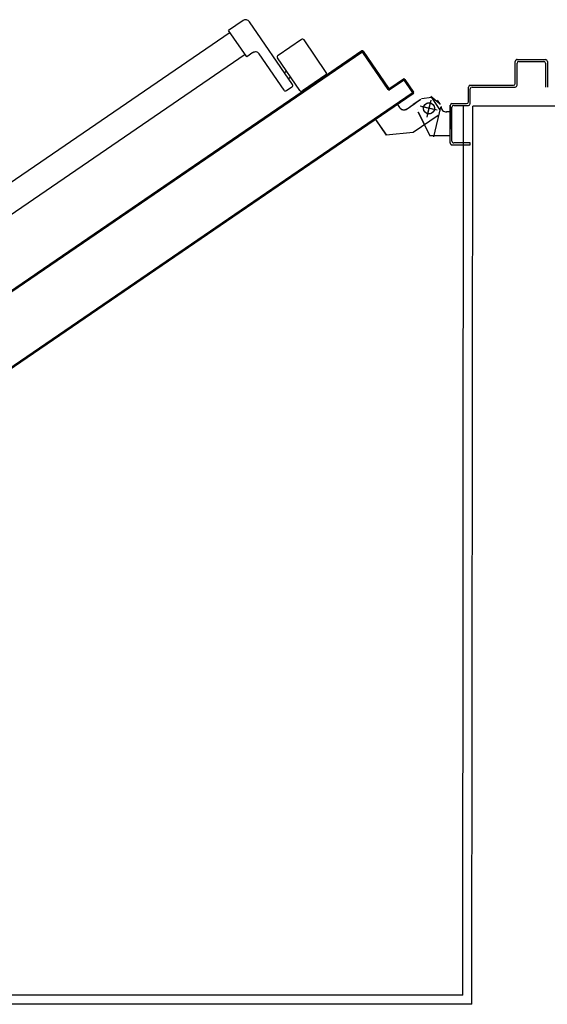
# Model space of a CAD drawing. Units: millimetres. Extents: x -212587 to -128587, y -20923 to 56377.
# Drawn here: x -179690 to -179115, y -8527 to -7454 of the extents above; entities that cross this region are included whole.
import ezdxf

# ---------------------------------------------------------------- set-up
doc = ezdxf.new("R2010")
doc.units = ezdxf.units.MM
doc.header["$LTSCALE"] = 1000
doc.linetypes.add('LINEA-PUNTO', pattern=[1, 0.5, -0.25, 0, -0.25])
doc.linetypes.add('TRATTEGGIATA', pattern=[0.2, 0.1, -0.1])
for name, color, linetype in [('ANTIPANICO', 2, 'Continuous'), ('BLOCCHIMURATURA', 5, 'Continuous'), ('BLOCCO_TITOLO', 7, 'Continuous'), ('INTONACO', 9, 'Continuous'), ('LAYER01', 7, 'Continuous'), ('PORTA', 1, 'Continuous')]:
    doc.layers.add(name, color=color, linetype=linetype)

# ---------------------------------------------------------------- blocks, each defined once
blk = doc.blocks.new('A$C2B374D3D')
at = {"layer": 'ANTIPANICO', "linetype": 'Continuous'}
for p, q in [((2096.7, 880.4), (2061.2, 856.2)), ((2099.4, 879.9), (2116.9, 854.3)), ((2060.6, 853.4), (2078.1, 827.8)), ((2116.4, 851.5), (2080.9, 827.3)), ((2109.9, 843.4), (2041.4, 796.6)), ((2102, 841.7), (2103.7, 839.2)), ((2112.6, 842.9), (2116.6, 837.1)), ((2116.1, 834.3), (2076.5, 807.2)), ((2095.4, 837.2), (2097.1, 834.7)), ((2075.1, 800.3), (2079.7, 793.7)), ((2040, 789.6), (2050.8, 773.9)), ((2079.7, 793.7), (2050.8, 773.9)), ((2077.2, 792), (2307.4, 455.4)), ((2053.3, 775.6), (2283.5, 439.1))]:
    blk.add_line(p, q, dxfattribs=at)
for centre, radius, start, end in [((2097.8, 878.8), 2, 34.3709, 124.3709), ((2062.3, 854.5), 2, 124.3709, 214.3709), ((2115.3, 853.2), 2, 304.3709, 34.3709), ((2111, 841.8), 2, 34.3709, 124.3709), ((2079.8, 828.9), 2, 214.3709, 304.3709), ((2114.9, 836), 2, 304.3709, 34.3709), ((2079.3, 803.1), 5, 124.3709, 214.3709), ((2044.2, 792.4), 5, 124.3709, 214.3709)]:
    blk.add_arc(centre, radius, start, end, dxfattribs=at)
at = {"layer": 'BLOCCO_TITOLO', "color": 7, "linetype": 'TRATTEGGIATA'}
for p, q in [((2130.1, 1002.9), (2122.9, 994.4)), ((2126.8, 1001.4), (2131.8, 1004.4)), ((2137.4, 999.2), (2134, 984.6)), ((2134.6, 1005), (2166.8, 997.4)), ((2127, 994.4), (2145.5, 990.1)), ((2126.2, 983.4), (2131.9, 975.1)), ((2136.4, 968.5), (2130.7, 976.8)), ((2162.1, 975.2), (2165.2, 945.8)), ((2131.6, 958), (2134.8, 960.2)), ((2131.6, 958), (2148, 934)), ((2148, 934), (2165.2, 945.8))]:
    blk.add_line(p, q, dxfattribs=at)
blk.add_circle((2135.8, 992.4), 6, dxfattribs=at)
blk.add_arc((2131.4, 965.1), 6, 304.3709, 34.3709, dxfattribs=at)
at = {"layer": 'LAYER01', "color": 7, "linetype": 'Continuous'}
for p, q in [((2082.6, 1088.4), (2082.6, 1119.4)), ((2084.6, 1121.4), (2112.6, 1121.4)), ((2084.6, 1090.4), (2084.6, 1117.4)), ((2086.6, 1119.4), (2112.6, 1119.4)), ((2082.6, 1088.4), (2082.7, 1088.4)), ((2108.6, 1086.4), (2084.6, 1086.4)), ((2084.6, 1086.3), (2084.6, 1086.4)), ((2110.6, 1088.4), (2086.6, 1088.4)), ((2110.6, 1037.4), (2110.6, 1084.4)), ((2112.6, 1039.4), (2112.6, 1086.4)), ((2128.6, 1035.4), (2112.6, 1035.4)), ((2130.6, 1037.4), (2114.6, 1037.4)), ((2130.6, 1017.4), (2130.6, 1033.4)), ((2132.6, 1019.4), (2132.6, 1035.4)), ((2173.6, 1037.4), (2173.6, 1019.4)), ((2175.6, 1037.4), (2173.6, 1037.4)), ((2175.6, 1037.4), (2173.6, 1037.4)), ((2175.6, 1017.4), (2175.6, 1037.4)), ((2132.6, 1015.3), (2132.5, 1015.3)), ((2173.6, 1015.4), (2132.6, 1015.4)), ((2132.6, 1015.3), (2158.6, 1015.3)), ((2171.6, 1017.4), (2134.6, 1017.4)), ((2139.7, 1015.3), (2139.7, 1011.4)), ((2139.8, 1011.4), (2139.7, 1011.4)), ((2139.8, 1011.4), (2139.7, 1011.4)), ((2139.8, 1015.3), (2139.8, 1011.4)), ((2165.8, 1015.3), (2165.7, 1015.3)), ((2165.7, 1015.3), (2165.7, 993.4)), ((2165.8, 1015.3), (2165.8, 993.4)), ((2138.1, 1004.9), (2124.1, 995.3)), ((2133.8, 1005.3), (2133.8, 1005.4)), ((2133.8, 1005.3), (2133.8, 1005.4)), ((2143.5, 1002.4), (2162.1, 975.2)), ((2124.1, 995.3), (2125.6, 984.2)), ((2139.8, 980.4), (2165.8, 993.4)), ((2139.8, 980.3), (2165.8, 993.3)), ((2165.8, 993.4), (2165.7, 993.4)), ((2165.8, 993.4), (2165.8, 993.3)), ((2126.1, 983.3), (2131.8, 975.1)), ((2126.2, 983.4), (2131.9, 975.1)), ((2136.7, 979.8), (2136.7, 979.7)), ((2136.7, 979.7), (2136.7, 979.8)), ((2136.4, 968.5), (2130.7, 976.8)), ((2136.3, 968.5), (2130.7, 976.7)), ((2162.1, 975.2), (2165.2, 945.8)), ((2131.5, 958), (2134.8, 960.2)), ((2131.6, 958), (2131.5, 957.9)), ((2131.5, 958), (2131.6, 957.9)), ((2131.5, 957.9), (2147.9, 934)), ((2131.6, 957.9), (2134.8, 960.1)), ((2131.6, 958), (2148, 934)), ((2134.8, 960.1), (2134.8, 960.2)), ((2134.8, 960.2), (2134.8, 960.1)), ((2147.9, 934.1), (2165.2, 945.9)), ((2148, 934), (2165.2, 945.8)), ((2147.9, 934.1), (2148, 934)), ((2148, 934), (2147.9, 934))]:
    blk.add_line(p, q, dxfattribs=at)
at = {"layer": 'LAYER01', "color": 7, "linetype": 'LINEA-PUNTO'}
for p, q in [((2137.9, 1001.1), (2133.5, 982.6)), ((2142.6, 990.8), (2128, 994.2))]:
    blk.add_line(p, q, dxfattribs=at)
at = {"layer": 'LAYER01', "color": 7, "linetype": 'Continuous'}
blk.add_circle((2135.8, 992.4), 6, dxfattribs=at)
for centre, radius, start, end in [((2084.6, 1119.4), 2, 90, 180), ((2086.6, 1117.4), 2, 90, 180), ((2084.6, 1088.4), 2.05, 180, 270), ((2084.6, 1088.4), 1.95, 180, 270), ((2086.6, 1090.4), 2, 180, 270), ((2108.6, 1084.4), 2, 0, 90), ((2110.6, 1086.4), 2, 0, 90), ((2112.6, 1037.4), 2, 180, 270), ((2114.6, 1039.4), 2, 180, 270), ((2128.6, 1033.4), 2, 0, 90), ((2130.6, 1035.4), 2, 0, 90), ((2132.6, 1017.4), 2, 180, 270), ((2134.6, 1019.4), 2, 180, 270), ((2133.8, 1011.4), 6.05, 270, 0), ((2133.8, 1011.4), 5.95, 270, 0), ((2171.6, 1019.4), 2, 270, 0), ((2173.6, 1017.4), 2, 270, 0), ((2131.4, 965.1), 6.05, 304.3709, 34.3709), ((2131.4, 965.1), 5.95, 304.3709, 34.3709)]:
    blk.add_arc(centre, radius, start, end, dxfattribs=at)
for points in [[(2139.8, 1015.3), (2139.8, 1011.4), (2139.7, 1015.3), (2139.7, 1011.4)], [(2165.8, 1015.3), (2165.8, 993.4), (2165.7, 1015.3), (2165.7, 993.4)], [(2139.8, 980.4), (2165.8, 993.4), (2139.8, 980.3), (2165.8, 993.3)], [(2126.2, 983.4), (2131.9, 975.1), (2126.1, 983.3), (2131.8, 975.1)], [(2136.3, 968.5), (2130.7, 976.7), (2136.4, 968.5), (2130.7, 976.8)], [(2131.5, 958), (2134.8, 960.2), (2131.6, 957.9), (2134.8, 960.1)], [(2147.9, 934.1), (2165.2, 945.9), (2148, 934), (2165.2, 945.8)]]:
    blk.add_solid(points, dxfattribs=at)
at = {"layer": 'PORTA'}
for p, q in [((2104.2, 966), (2118.2, 975.6)), ((2104.2, 965.9), (2118.3, 975.5)), ((2117.9, 974.2), (2105.6, 965.7)), ((2118, 974.1), (2105.6, 965.6)), ((2107.5, 967), (2106.2, 967.2)), ((2108.1, 968.5), (2109.3, 968.3)), ((2111.2, 969.5), (2110, 969.8)), ((2111.8, 971), (2113, 970.8)), ((2114.9, 972.1), (2113.6, 972.3)), ((2115.5, 973.6), (2116.7, 973.3)), ((2120.2, 974.3), (2117.3, 974.8)), ((2117.9, 974.2), (2118, 974.1)), ((2118, 974.1), (2117.9, 974.2)), ((2119.4, 973.9), (2119.3, 973.8)), ((2119.3, 973.8), (2119.4, 973.9)), ((2119.7, 975.3), (2119.6, 975.2)), ((2119.7, 975.3), (2119.6, 975.2)), ((2119.6, 975.2), (2373.1, 604.5)), ((2120.2, 972.7), (2121.5, 972.4)), ((2122.8, 970.6), (2121.5, 970.8)), ((2122.8, 969), (2124, 968.7)), ((2125.3, 966.9), (2124, 967.1)), ((2103.9, 964.5), (2104, 964.6)), ((2103.9, 964.5), (2104, 964.6)), ((2114.1, 949.7), (2103.9, 964.5)), ((2114.1, 949.7), (2104, 964.6)), ((2105.3, 964.2), (2104.1, 964.4)), ((2104.2, 966), (2104.2, 965.9)), ((2104.2, 966), (2104.2, 965.9)), ((2104.4, 966), (2105.6, 965.7)), ((2105.4, 964.3), (2105.3, 964.3)), ((2105.3, 964.3), (2115.4, 949.4)), ((2105.3, 964.3), (2105.4, 964.3)), ((2105.4, 964.3), (2115.5, 949.4)), ((2105.4, 962.5), (2106.6, 962.3)), ((2105.6, 965.6), (2105.6, 965.7)), ((2105.6, 965.7), (2105.6, 965.6)), ((2107.9, 960.5), (2106.6, 960.7)), ((2107.9, 958.8), (2109.1, 958.6)), ((2110.4, 956.8), (2109.2, 957)), ((2125.3, 965.3), (2126.5, 965)), ((2127.8, 963.2), (2126.6, 963.4)), ((2127.8, 961.5), (2129.1, 961.3)), ((2130.3, 959.5), (2129.1, 959.7)), ((2130.4, 957.8), (2131.6, 957.6)), ((2132.9, 955.8), (2131.6, 956)), ((2073.4, 920.6), (2113.9, 948.3)), ((2073.4, 920.7), (2113.8, 948.3)), ((2115.2, 948.1), (2074.8, 920.4)), ((2115.3, 948), (2074.8, 920.3)), ((2109.9, 945.5), (2111.2, 945.3)), ((2110.4, 955.1), (2111.7, 954.9)), ((2112.9, 953), (2111.7, 953.3)), ((2113, 946.6), (2111.8, 946.8)), ((2113, 951.4), (2114.2, 951.2)), ((2113.6, 948.1), (2114.9, 947.8)), ((2113.8, 948.3), (2113.9, 948.3)), ((2113.9, 948.3), (2113.8, 948.3)), ((2114.1, 949.7), (2114.1, 949.7)), ((2114.1, 949.7), (2114.1, 949.7)), ((2115.5, 949.3), (2114.2, 949.6)), ((2115.3, 948), (2115.2, 948.1)), ((2115.3, 948), (2115.2, 948.1)), ((2115.5, 949.4), (2115.4, 949.4)), ((2115.5, 949.4), (2115.4, 949.4)), ((2132.9, 954.1), (2134.2, 953.9)), ((2135.4, 952.1), (2134.2, 952.3)), ((2135.4, 950.5), (2136.7, 950.2)), ((2138, 948.3), (2136.7, 948.6)), ((2138, 946.7), (2139.2, 946.5)), ((2140.5, 944.6), (2139.2, 944.9)), ((2094.5, 933.9), (2093.3, 934.1)), ((2095.1, 935.4), (2096.4, 935.2)), ((2098.2, 936.4), (2097, 936.7)), ((2098.8, 937.9), (2100.1, 937.7)), ((2101.9, 939), (2100.7, 939.2)), ((2102.5, 940.5), (2103.8, 940.2)), ((2105.7, 941.5), (2104.4, 941.7)), ((2106.2, 943), (2107.5, 942.8)), ((2109.4, 944), (2108.1, 944.3)), ((2140.5, 943), (2141.7, 942.8)), ((2143, 940.9), (2141.8, 941.2)), ((2143, 939.3), (2144.3, 939.1)), ((2145.5, 937.2), (2144.3, 937.5)), ((2145.6, 935.6), (2146.8, 935.4)), ((2079.7, 923.8), (2078.4, 924)), ((2080.3, 925.3), (2081.6, 925)), ((2083.4, 926.3), (2082.1, 926.5)), ((2084, 927.8), (2085.3, 927.6)), ((2087.1, 928.8), (2085.8, 929)), ((2087.7, 930.3), (2089, 930.1)), ((2090.8, 931.3), (2089.5, 931.6)), ((2091.4, 932.9), (2092.7, 932.6)), ((2148.1, 933.5), (2146.8, 933.8)), ((2148.1, 931.9), (2149.4, 931.7)), ((2150.6, 929.8), (2149.4, 930.1)), ((2150.7, 928.2), (2151.9, 928)), ((2153.2, 926.1), (2151.9, 926.4)), ((2153.2, 924.5), (2154.4, 924.3)), ((2073.1, 920.1), (2074.4, 919.9)), ((2073.2, 919.3), (2073.1, 919.2)), ((2073.1, 919.2), (2073.2, 919.3)), ((2073.1, 919.2), (2103.6, 874.6)), ((2073.2, 919.3), (2103.7, 874.7)), ((2073.4, 920.7), (2073.4, 920.6)), ((2073.4, 920.7), (2073.4, 920.6)), ((2075, 918.2), (2073.8, 918.4)), ((2074.5, 919), (2316.2, 565.6)), ((2074.5, 919), (2074.6, 919)), ((2074.6, 919), (2074.5, 919)), ((2074.6, 919), (2316.3, 565.6)), ((2076, 921.2), (2074.7, 921.5)), ((2074.8, 920.3), (2074.8, 920.4)), ((2074.8, 920.4), (2074.8, 920.3)), ((2075, 916.5), (2076.3, 916.3)), ((2077.6, 914.5), (2076.3, 914.7)), ((2076.6, 922.7), (2077.8, 922.5)), ((2077.6, 912.9), (2078.8, 912.6)), ((2155.7, 922.4), (2154.4, 922.6)), ((2155.7, 920.8), (2156.9, 920.6)), ((2158.2, 918.7), (2157, 918.9)), ((2158.2, 917.1), (2159.5, 916.9)), ((2160.8, 915), (2159.5, 915.2)), ((2160.8, 913.4), (2162, 913.1)), ((2080.1, 910.7), (2078.8, 911)), ((2080.1, 909.1), (2081.4, 908.9)), ((2082.6, 907), (2081.4, 907.3)), ((2082.6, 905.4), (2083.9, 905.2)), ((2085.2, 903.3), (2083.9, 903.6)), ((2163.3, 911.3), (2162.1, 911.5)), ((2163.3, 909.7), (2164.6, 909.4)), ((2165.8, 907.6), (2164.6, 907.8)), ((2165.9, 906), (2167.1, 905.7)), ((2168.4, 903.9), (2167.1, 904.1)), ((2168.4, 902.3), (2169.6, 902)), ((2085.2, 901.7), (2086.4, 901.5)), ((2087.7, 899.6), (2086.4, 899.9)), ((2087.7, 898), (2089, 897.8)), ((2090.2, 895.9), (2089, 896.2)), ((2090.2, 894.3), (2091.5, 894.1)), ((2092.8, 892.2), (2091.5, 892.5)), ((2170.9, 900.2), (2169.6, 900.4)), ((2170.9, 898.5), (2172.2, 898.3)), ((2173.4, 896.5), (2172.2, 896.7)), ((2173.4, 894.9), (2174.7, 894.6)), ((2176, 892.8), (2174.7, 893)), ((2176, 891.2), (2177.2, 890.9)), ((2092.8, 890.6), (2094.1, 890.4)), ((2095.3, 888.5), (2094, 888.8)), ((2095.3, 886.9), (2096.6, 886.6)), ((2097.8, 884.8), (2096.6, 885)), ((2097.8, 883.2), (2099.1, 883)), ((2100.4, 881.1), (2099.1, 881.3)), ((2178.5, 889), (2177.3, 889.3)), ((2178.5, 887.4), (2179.8, 887.2)), ((2181, 885.3), (2179.8, 885.6)), ((2181.1, 883.7), (2182.3, 883.5)), ((2183.6, 881.6), (2182.3, 881.9)), ((2100.4, 879.5), (2101.6, 879.3)), ((2102.9, 877.4), (2101.6, 877.6)), ((2102.9, 875.8), (2104.2, 875.6)), ((2103.7, 874.7), (2103.6, 874.6)), ((2103.7, 874.7), (2103.6, 874.6)), ((2103.6, 874.6), (2315.4, 565)), ((2103.7, 874.7), (2315.4, 565.1)), ((2105.5, 873.7), (2104.2, 873.9)), ((2105.5, 872.1), (2106.7, 871.8)), ((2108, 870), (2106.7, 870.2)), ((2183.6, 880), (2184.8, 879.8)), ((2186.1, 878), (2184.8, 878.2)), ((2186.1, 876.3), (2187.4, 876.1)), ((2188.6, 874.2), (2187.4, 874.5)), ((2188.7, 872.6), (2189.9, 872.4)), ((2191.2, 870.5), (2189.9, 870.8)), ((2108, 868.4), (2109.3, 868.1)), ((2110.5, 866.3), (2109.3, 866.5)), ((2110.5, 864.7), (2111.8, 864.4)), ((2113, 862.6), (2111.8, 862.8)), ((2113.1, 860.9), (2114.3, 860.7)), ((2115.6, 858.9), (2114.3, 859.1)), ((2191.2, 868.9), (2192.4, 868.7)), ((2193.7, 866.8), (2192.5, 867.1)), ((2193.7, 865.2), (2195, 865)), ((2196.2, 863.1), (2195, 863.3)), ((2196.3, 861.5), (2197.5, 861.3)), ((2198.8, 859.4), (2197.5, 859.6)), ((2115.6, 857.2), (2116.9, 857)), ((2118.1, 855.2), (2116.9, 855.4)), ((2198.8, 857.8), (2200, 857.6)), ((2201.3, 855.7), (2200.1, 855.9)), ((2201.4, 854.1), (2202.6, 853.8)), ((2203.9, 852), (2202.6, 852.2)), ((2203.9, 850.4), (2205.1, 850.1)), ((2206.4, 848.3), (2205.1, 848.5)), ((2123.2, 846.1), (2124.5, 845.9)), ((2125.7, 844), (2124.5, 844.3)), ((2125.7, 842.4), (2127, 842.2)), ((2128.3, 840.3), (2127, 840.6)), ((2128.3, 838.7), (2129.5, 838.5)), ((2206.4, 846.7), (2207.7, 846.4)), ((2208.9, 844.6), (2207.7, 844.8)), ((2209, 842.9), (2210.2, 842.7)), ((2211.5, 840.9), (2210.2, 841.1)), ((2211.5, 839.2), (2212.7, 839)), ((2214, 837.2), (2212.8, 837.4)), ((2130.8, 836.6), (2129.5, 836.9)), ((2130.8, 835), (2132.1, 834.8)), ((2133.3, 832.9), (2132.1, 833.2)), ((2133.4, 831.3), (2134.6, 831.1)), ((2135.9, 829.2), (2134.6, 829.5)), ((2135.9, 827.6), (2137.1, 827.4)), ((2214, 835.6), (2215.3, 835.3)), ((2216.5, 833.5), (2215.3, 833.7)), ((2216.6, 831.9), (2217.8, 831.6)), ((2219.1, 829.7), (2217.8, 830)), ((2219.1, 828.1), (2220.3, 827.9)), ((2138.4, 825.5), (2137.1, 825.7)), ((2138.4, 823.9), (2139.7, 823.7)), ((2140.9, 821.8), (2139.7, 822)), ((2140.9, 820.2), (2142.2, 820)), ((2143.5, 818.1), (2142.2, 818.3)), ((2143.5, 816.5), (2144.7, 816.3)), ((2221.6, 826), (2220.4, 826.3)), ((2221.6, 824.4), (2222.9, 824.2)), ((2224.2, 822.3), (2222.9, 822.6)), ((2224.2, 820.7), (2225.4, 820.5)), ((2226.7, 818.6), (2225.4, 818.9)), ((2226.7, 817), (2227.9, 816.8)), ((2146, 814.4), (2144.8, 814.6)), ((2146, 812.8), (2147.3, 812.5)), ((2148.5, 810.7), (2147.3, 810.9)), ((2148.6, 809.1), (2149.8, 808.8)), ((2151.1, 807), (2149.8, 807.2)), ((2151.1, 805.4), (2152.3, 805.1)), ((2229.2, 814.9), (2228, 815.2)), ((2229.2, 813.3), (2230.5, 813.1)), ((2231.7, 811.2), (2230.5, 811.5)), ((2231.8, 809.6), (2233, 809.4)), ((2234.3, 807.5), (2233, 807.8)), ((2234.3, 805.9), (2235.5, 805.7)), ((2153.6, 803.3), (2152.3, 803.5)), ((2153.6, 801.6), (2154.9, 801.4)), ((2156.1, 799.6), (2154.9, 799.8)), ((2156.2, 797.9), (2157.4, 797.7)), ((2158.7, 795.9), (2157.4, 796.1)), ((2236.8, 803.8), (2235.6, 804)), ((2236.8, 802.2), (2238.1, 802)), ((2239.4, 800.1), (2238.1, 800.3)), ((2239.4, 798.5), (2240.6, 798.3)), ((2241.9, 796.4), (2240.6, 796.6)), ((2241.9, 794.8), (2243.1, 794.5)), ((2158.7, 794.3), (2159.9, 794)), ((2161.2, 792.2), (2160, 792.4)), ((2161.2, 790.5), (2162.5, 790.3)), ((2163.7, 788.4), (2162.5, 788.7)), ((2163.8, 786.8), (2165, 786.6)), ((2166.3, 784.7), (2165, 785)), ((2244.4, 792.7), (2243.2, 792.9)), ((2244.4, 791.1), (2245.7, 790.8)), ((2246.9, 789), (2245.7, 789.2)), ((2247, 787.4), (2248.2, 787.1)), ((2249.5, 785.3), (2248.2, 785.5)), ((2166.3, 783.1), (2167.5, 782.9)), ((2168.8, 781), (2167.6, 781.3)), ((2168.8, 779.4), (2170.1, 779.2)), ((2171.4, 777.3), (2170.1, 777.6)), ((2171.4, 775.7), (2172.6, 775.5)), ((2173.9, 773.6), (2172.6, 773.9)), ((2249.5, 783.7), (2250.8, 783.4)), ((2252, 781.6), (2250.8, 781.8)), ((2252.1, 779.9), (2253.3, 779.7)), ((2254.6, 777.9), (2253.3, 778.1)), ((2254.6, 776.3), (2255.8, 776)), ((2257.1, 774.2), (2255.8, 774.4)), ((2173.9, 772), (2175.2, 771.8)), ((2176.4, 769.9), (2175.2, 770.2)), ((2176.4, 768.3), (2177.7, 768)), ((2179, 766.2), (2177.7, 766.4)), ((2179, 764.6), (2180.2, 764.4)), ((2181.5, 762.5), (2180.2, 762.7)), ((2257.1, 772.6), (2258.3, 772.3)), ((2259.6, 770.4), (2258.4, 770.7)), ((2259.6, 768.8), (2260.9, 768.6)), ((2262.2, 766.7), (2260.9, 767)), ((2262.2, 765.1), (2263.4, 764.9)), ((2264.7, 763), (2263.5, 763.3)), ((2181.5, 760.9), (2182.8, 760.7)), ((2184, 758.8), (2182.8, 759)), ((2184, 757.2), (2185.3, 757)), ((2186.6, 755.1), (2185.3, 755.3)), ((2186.6, 753.5), (2187.8, 753.2)), ((2189.1, 751.4), (2187.8, 751.6)), ((2264.7, 761.4), (2266, 761.2)), ((2267.2, 759.4), (2266, 759.6)), ((2267.3, 757.7), (2268.5, 757.5)), ((2269.8, 755.6), (2268.5, 755.9)), ((2269.8, 754), (2271, 753.8)), ((2272.3, 751.9), (2271, 752.2)), ((2189.1, 749.8), (2190.4, 749.5)), ((2191.6, 747.7), (2190.4, 747.9)), ((2191.6, 746.1), (2192.9, 745.8)), ((2194.2, 744), (2192.9, 744.2)), ((2194.2, 742.3), (2195.4, 742.1)), ((2272.3, 750.3), (2273.6, 750.1)), ((2274.8, 748.2), (2273.6, 748.5)), ((2274.8, 746.6), (2276.1, 746.4)), ((2277.4, 744.5), (2276.1, 744.7)), ((2277.4, 742.9), (2278.6, 742.7)), ((2279.9, 740.8), (2278.7, 741)), ((2196.7, 740.3), (2195.4, 740.5)), ((2196.7, 738.6), (2198, 738.4)), ((2199.2, 736.6), (2198, 736.8)), ((2199.2, 735), (2200.5, 734.7)), ((2201.8, 732.9), (2200.5, 733.1)), ((2201.8, 731.3), (2203, 731)), ((2279.9, 739.2), (2281.2, 739)), ((2282.5, 737.1), (2281.2, 737.3)), ((2282.5, 735.5), (2283.7, 735.2)), ((2285, 733.4), (2283.7, 733.6)), ((2285, 731.8), (2286.3, 731.5)), ((2204.3, 729.1), (2203, 729.4)), ((2204.3, 727.5), (2205.6, 727.3)), ((2206.9, 725.4), (2205.6, 725.7)), ((2206.8, 723.8), (2208.1, 723.6)), ((2209.4, 721.8), (2208.1, 722)), ((2209.4, 720.1), (2210.6, 719.9)), ((2287.5, 729.7), (2286.3, 729.9)), ((2287.6, 728.1), (2288.8, 727.8)), ((2290.1, 726), (2288.8, 726.2)), ((2290.1, 724.3), (2291.3, 724.1)), ((2292.6, 722.3), (2291.3, 722.5)), ((2292.6, 720.6), (2293.9, 720.4)), ((2211.9, 718), (2210.6, 718.3)), ((2211.9, 716.4), (2213.2, 716.2)), ((2214.4, 714.3), (2213.2, 714.6)), ((2214.5, 712.7), (2215.7, 712.5)), ((2217, 710.6), (2215.7, 710.9)), ((2217, 709), (2218.3, 708.8)), ((2295.1, 718.6), (2293.9, 718.8)), ((2295.1, 717), (2296.4, 716.7)), ((2297.7, 714.9), (2296.4, 715.1)), ((2297.7, 713.3), (2298.9, 713)), ((2300.2, 711.1), (2299, 711.4)), ((2300.2, 709.5), (2301.5, 709.3)), ((2219.5, 706.9), (2218.3, 707.1)), ((2219.5, 705.3), (2220.8, 705.1)), ((2222.1, 703.2), (2220.8, 703.4)), ((2222.1, 701.6), (2223.3, 701.4)), ((2224.6, 699.5), (2223.3, 699.7)), ((2224.6, 697.9), (2225.8, 697.7)), ((2302.7, 707.4), (2301.5, 707.7)), ((2302.8, 705.8), (2304, 705.6)), ((2305.3, 703.8), (2304, 704)), ((2305.3, 702.1), (2306.5, 701.9)), ((2307.8, 700), (2306.5, 700.3)), ((2307.8, 698.4), (2309.1, 698.2)), ((2227.1, 695.8), (2225.9, 696)), ((2227.1, 694.2), (2228.4, 693.9)), ((2229.6, 692.1), (2228.4, 692.3)), ((2229.7, 690.5), (2230.9, 690.2)), ((2232.2, 688.4), (2230.9, 688.6)), ((2310.3, 696.3), (2309.1, 696.6)), ((2310.4, 694.7), (2311.6, 694.5)), ((2312.9, 692.6), (2311.6, 692.9)), ((2312.9, 691), (2314.1, 690.8)), ((2315.4, 688.9), (2314.2, 689.2)), ((2315.4, 687.3), (2316.7, 687.1)), ((2232.2, 686.8), (2233.5, 686.5)), ((2234.7, 684.7), (2233.5, 684.9)), ((2234.8, 683), (2236, 682.8)), ((2237.3, 681), (2236, 681.2)), ((2237.3, 679.3), (2238.5, 679.1)), ((2239.8, 677.3), (2238.5, 677.5)), ((2317.9, 685.2), (2316.7, 685.4)), ((2318, 683.6), (2319.2, 683.4)), ((2320.5, 681.5), (2319.2, 681.7)), ((2320.5, 679.9), (2321.7, 679.7)), ((2323, 677.8), (2321.8, 678)), ((2239.8, 675.7), (2241, 675.4)), ((2242.3, 673.6), (2241.1, 673.8)), ((2242.3, 671.9), (2243.6, 671.7)), ((2244.9, 669.8), (2243.6, 670.1)), ((2244.9, 668.2), (2246.1, 668)), ((2247.4, 666.1), (2246.2, 666.4)), ((2323, 676.2), (2324.3, 675.9)), ((2325.5, 674.1), (2324.3, 674.3)), ((2325.6, 672.5), (2326.8, 672.2)), ((2328.1, 670.4), (2326.8, 670.6)), ((2328.1, 668.8), (2329.3, 668.5)), ((2330.6, 666.7), (2329.4, 666.9)), ((2247.4, 664.5), (2248.7, 664.3)), ((2249.9, 662.5), (2248.7, 662.7)), ((2250, 660.8), (2251.2, 660.6)), ((2252.5, 658.7), (2251.2, 659)), ((2252.5, 657.1), (2253.7, 656.9)), ((2255, 655), (2253.7, 655.3)), ((2330.6, 665.1), (2331.9, 664.8)), ((2333.1, 663), (2331.9, 663.2)), ((2333.2, 661.3), (2334.4, 661.1)), ((2335.7, 659.3), (2334.4, 659.5)), ((2335.7, 657.7), (2336.9, 657.4)), ((2338.2, 655.6), (2337, 655.8)), ((2255, 653.4), (2256.3, 653.2)), ((2257.5, 651.3), (2256.3, 651.6)), ((2257.6, 649.7), (2258.8, 649.5)), ((2260.1, 647.6), (2258.8, 647.8)), ((2260.1, 646), (2261.3, 645.8)), ((2262.6, 643.9), (2261.4, 644.1)), ((2338.2, 654), (2339.5, 653.7)), ((2340.8, 651.8), (2339.5, 652.1)), ((2340.8, 650.2), (2342, 650)), ((2343.3, 648.1), (2342, 648.4)), ((2343.3, 646.5), (2344.5, 646.3)), ((2345.8, 644.5), (2344.6, 644.7)), ((2262.6, 642.3), (2263.9, 642.1)), ((2265.2, 640.2), (2263.9, 640.4)), ((2265.2, 638.6), (2266.4, 638.4)), ((2267.7, 636.5), (2266.4, 636.7)), ((2267.7, 634.9), (2269, 634.6)), ((2345.8, 642.8), (2347.1, 642.6)), ((2348.3, 640.8), (2347.1, 641)), ((2348.4, 639.1), (2349.6, 638.9)), ((2350.9, 637), (2349.6, 637.3)), ((2350.9, 635.4), (2352.2, 635.2)), ((2353.4, 633.3), (2352.2, 633.6)), ((2270.2, 632.8), (2268.9, 633)), ((2270.2, 631.2), (2271.5, 630.9)), ((2272.8, 629.1), (2271.5, 629.3)), ((2272.8, 627.5), (2274, 627.2)), ((2275.3, 625.4), (2274, 625.6)), ((2275.3, 623.7), (2276.6, 623.5)), ((2353.5, 631.7), (2354.7, 631.5)), ((2356, 629.6), (2354.7, 629.9)), ((2356, 628), (2357.2, 627.8)), ((2358.5, 625.9), (2357.2, 626.1)), ((2358.5, 624.3), (2359.7, 624.1)), ((2277.8, 621.7), (2276.6, 621.9)), ((2277.8, 620), (2279.1, 619.8)), ((2280.4, 618), (2279.1, 618.2)), ((2280.4, 616.4), (2281.6, 616.1)), ((2282.9, 614.3), (2281.6, 614.5)), ((2282.9, 612.7), (2284.2, 612.4)), ((2361, 622.2), (2359.8, 622.4)), ((2361, 620.6), (2362.3, 620.4)), ((2363.6, 618.5), (2362.3, 618.7)), ((2363.6, 616.9), (2364.8, 616.6)), ((2366.1, 614.8), (2364.9, 615)), ((2366.1, 613.2), (2367.4, 612.9)), ((2285.4, 610.5), (2284.2, 610.8)), ((2285.4, 608.9), (2286.7, 608.7)), ((2288, 606.8), (2286.7, 607.1)), ((2288, 605.2), (2289.2, 605)), ((2290.5, 603.2), (2289.2, 603.4)), ((2290.5, 601.5), (2291.8, 601.3)), ((2368.6, 611.1), (2367.4, 611.3)), ((2368.7, 609.5), (2369.9, 609.2)), ((2371.2, 607.4), (2369.9, 607.6)), ((2371.2, 605.7), (2372.5, 605.5)), ((2293, 599.4), (2291.8, 599.7)), ((2293, 597.8), (2294.3, 597.6)), ((2295.6, 595.7), (2294.3, 596)), ((2295.6, 594.1), (2296.8, 593.9)), ((2298.1, 592), (2296.8, 592.3)), ((2298.1, 590.4), (2299.4, 590.2)), ((2300.6, 588.3), (2299.4, 588.6)), ((2300.6, 586.7), (2301.9, 586.5)), ((2303.2, 584.6), (2301.9, 584.8)), ((2303.2, 583), (2304.4, 582.8)), ((2305.7, 580.9), (2304.4, 581.1)), ((2305.7, 579.3), (2307, 579.1)), ((2308.3, 577.2), (2307, 577.4)), ((2308.2, 575.6), (2309.5, 575.3)), ((2310.8, 573.5), (2309.5, 573.7)), ((2310.8, 571.9), (2312, 571.6)), ((2313.3, 569.8), (2312, 570)), ((2313.3, 568.2), (2314.6, 567.9)), ((2315.8, 566.1), (2314.6, 566.3))]:
    blk.add_line(p, q, dxfattribs=at)
at = {"layer": 'PORTA', "color": 1, "linetype": 'Continuous'}
for p, q in [((2118.1, 853.6), (2119.4, 853.3)), ((2120.7, 851.5), (2119.4, 851.7)), ((2120.7, 849.8), (2121.9, 849.6))]:
    blk.add_line(p, q, dxfattribs=at)
at = {"layer": 'PORTA', "color": 1}
blk.add_line((2123.2, 847.7), (2121.9, 848), dxfattribs=at)
at = {"layer": 'PORTA'}
for points in [[(2421.7, 533.6), (2119.6, 975.2, 0.414214), (2118.3, 975.5), (2104.2, 965.9, 0.414214), (2104, 964.6), (2114.1, 949.7, -0.414214), (2113.9, 948.3), (2073.4, 920.6, 0.414214), (2073.2, 919.3), (2103.7, 874.7), (2364, 494.1)], [(2364.7, 494.6), (2074.5, 919, -0.414214), (2074.8, 920.4), (2115.2, 948.1, 0.414214), (2115.4, 949.4), (2105.3, 964.3, -0.414214), (2105.6, 965.7), (2117.9, 974.2, -0.414214), (2119.4, 973.9), (2420.9, 533.1)]]:
    blk.add_lwpolyline(points, format="xyb", dxfattribs=at)
for centre, radius, start, end in [((2118.5, 973.3), 1.05, 34.3709, 124.3709), ((2118.5, 973.3), 0.95, 34.3709, 124.3709), ((2118.8, 974.7), 1.05, 34.3709, 124.3709), ((2118.8, 974.7), 0.95, 34.3709, 124.3709), ((2104.8, 965.1), 1.05, 124.3709, 214.3709), ((2104.8, 965.1), 0.95, 124.3709, 214.3709), ((2106.2, 964.8), 1.05, 124.3709, 214.3709), ((2106.2, 964.8), 0.95, 124.3709, 214.3709), ((2113.3, 949.1), 0.95, 304.3709, 34.3709), ((2113.3, 949.1), 1.05, 304.3709, 34.3709), ((2114.7, 948.9), 0.95, 304.3709, 34.3709), ((2114.7, 948.9), 1.05, 304.3709, 34.3709), ((2074, 919.8), 1.05, 124.3709, 214.3709), ((2074, 919.8), 0.95, 124.3709, 214.3709), ((2075.3, 919.5), 1.05, 124.3709, 214.3709), ((2075.3, 919.5), 0.95, 124.3709, 214.3709)]:
    blk.add_arc(centre, radius, start, end, dxfattribs=at)
for points in [[(2118, 974.1), (2105.6, 965.6), (2117.9, 974.2), (2105.6, 965.7)], [(2114.1, 949.7), (2103.9, 964.5), (2114.1, 949.7), (2104, 964.6)], [(2105.4, 964.3), (2115.5, 949.4), (2105.3, 964.3), (2115.4, 949.4)], [(2073.4, 920.7), (2113.8, 948.3), (2073.4, 920.6), (2113.9, 948.3)], [(2115.3, 948), (2074.8, 920.3), (2115.2, 948.1), (2074.8, 920.4)], [(2073.2, 919.3), (2103.7, 874.7), (2073.1, 919.2), (2103.6, 874.6)]]:
    blk.add_solid(points, dxfattribs=at)

msp = doc.modelspace()

# ---------------------------------------------------------------- linework, layer by layer
at = {"layer": 'BLOCCHIMURATURA'}
for p, q in [((-179196.7, -8527.4, 0), (-179195.9, -7548, 0)), ((-178995.9, -7548, 0), (-179195.9, -7548, 0)), ((-179196.7, -8527.4, 0), (-181187.7, -8527.4, 0))]:
    msp.add_line(p, q, dxfattribs=at)
at = {"layer": 'INTONACO'}
for q in [(-179205.9, -7548, 0), (-181139.4, -8517.4, 0)]:
    msp.add_line((-179206.7, -8517.4, 0), q, dxfattribs=at)

# ---------------------------------------------------------------- block references
at = {"layer": 'ANTIPANICO', "rotation": 270}
msp.add_blockref('A$C2B374D3D', (-180235.9, -5414.7, 0), dxfattribs=at)

doc.saveas('drawing.dxf')
